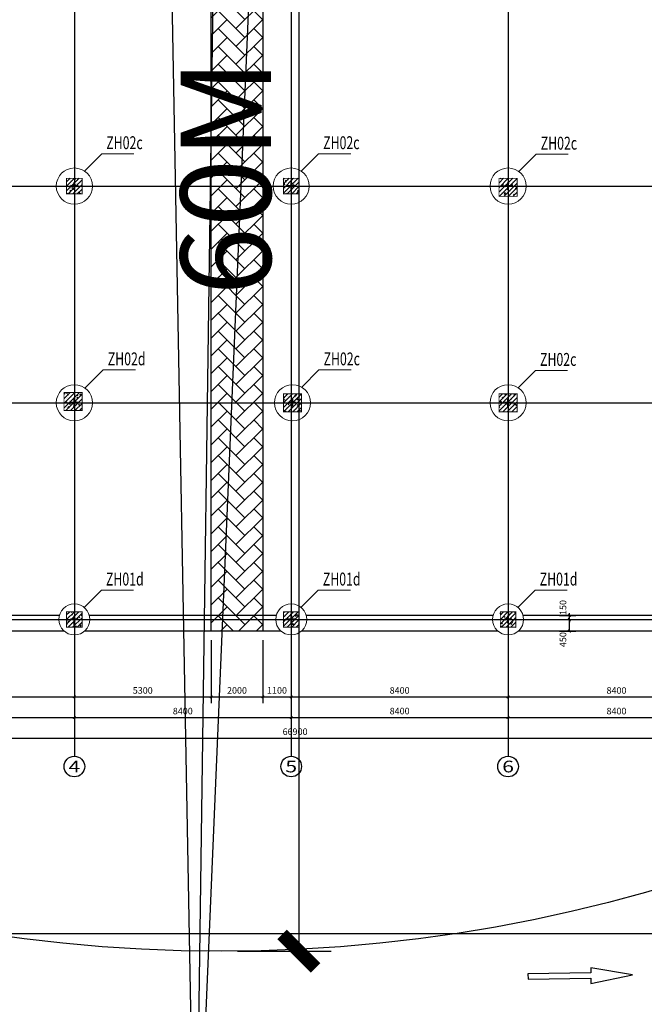
# Model space of a CAD drawing. Extents: x 67026 to 67320, y 85735 to 85998.
# Drawn here: x 67140 to 67164, y 85829 to 85867 of the extents above; entities that cross this region are included whole.
import ezdxf
from ezdxf.enums import TextEntityAlignment as Align

# ---------------------------------------------------------------- set-up
doc = ezdxf.new("R2010")
doc.units = 0
doc.header["$LTSCALE"] = 1000
doc.header["$PDSIZE"] = 50
doc.linetypes.add('$0$HIDDEN', pattern=[0.375, 0.25, -0.125])
doc.linetypes.add('DOTE', pattern=[2.42, 2, -0.2, 0.02, -0.2])
doc.layers.get('0').update_dxf_attribs({"linetype": 'CONTINUOUS'})
doc.layers.get('Defpoints').update_dxf_attribs({"color": 6, "linetype": 'CONTINUOUS'})
for name, color, linetype in [('A-尺寸', 115, 'CONTINUOUS'), ('A-轴标', 3, 'CONTINUOUS'), ('A-轴网', 16, 'DOTE'), ('A-轴网-文字', 7, 'CONTINUOUS'), ('AXIS_TEXT', 7, 'CONTINUOUS'), ('C-车库指示', 163, 'CONTINUOUS'), ('PUB_DIM', 3, 'CONTINUOUS'), ('TEXT', 7, 'CONTINUOUS'), ('填充', 252, 'CONTINUOUS'), ('柱', 50, 'CONTINUOUS'), ('桩心标记', 1, 'CONTINUOUS'), ('梁', 130, 'CONTINUOUS')]:
    doc.layers.add(name, color=color, linetype=linetype)
doc.layers.add('COLU_NUM', color=7, linetype='CONTINUOUS', lineweight=0)
doc.layers.add('COLU_THICK', color=50, linetype='CONTINUOUS', lineweight=0)
doc.styles.add('_TCH_AXIS', font='COMPLEX', dxfattribs={"bigfont": 'GBCBIG'})
doc.styles.add('_TCH_DIM_T3', font='SIMPLEX', dxfattribs={"width": 0.705882, "bigfont": 'GBCBIG'})
doc.styles.add('COMPLEX', font='COMPLEX')
doc.styles.add('ShenLing', font='txt')
doc.styles.add('TSSD_Bold', font='tssdeng2.shx', dxfattribs={"width": 0.7, "bigfont": 'china.shx'})
doc.dimstyles.new('_TCH_ARCH&&0', dxfattribs={"dimtxt": 0.255, "dimasz": 0.1, "dimexe": 0.25, "dimexo": 0.3, "dimgap": 0.1225, "dimtad": 1, "dimdec": 0, "dimzin": 0, "dimdsep": 46, "dimtxsty": '_TCH_DIM_T3', "dimblk": 'ARCHTICK', "dimcen": 0.09, "dimclrt": 7, "dimazin": 2, "dimtfac": 1, "dimtdec": 0, "dimtix": 1, "dimtmove": 2, "dimatfit": 3, "dimtolj": 1, "dimtzin": 0, "dimarcsym": 0})
doc.dimstyles.new('ShenLing', dxfattribs={"dimtxt": 3.5, "dimasz": 1.3, "dimexe": 1.25, "dimexo": 0.625, "dimtad": 1, "dimdsep": 46, "dimtxsty": 'ShenLing', "dimblk": 'ARCHTICK', "dimcen": 2.5, "dimclrd": 256, "dimclrt": 256, "dimadec": 0, "dimazin": 0, "dimtfac": 1, "dimtix": 1, "dimtmove": 2, "dimatfit": 3, "dimldrblk": 'ARCHTICK', "dimfxl": 1, "dimarcsym": 0})
pattern_1 = [(45, (59523.28121, 84053.25626), (-0.0883883476, 0.0883883476), []), (50, (59523.2812, 84053.25626), (0.358630091, -0.031376067), [0.0375, -0.4125]), (355, (59523.2812, 84053.25626), (-0.069375667, 0.376096067), [0.03, -0.33]), (100.4514, (59523.3111, 84053.25365), (0.289254691, 0.344719771), [0.031870095, -0.350571056]), (46.1842, (59523.2812, 84053.35626), (0.533620524, -0.082759507), [0.05625, -0.61875]), (96.6356, (59523.3257, 84053.34937), (0.467331353, 0.487058935), [0.047805144, -0.5258565]), (351.1842, (59523.2812, 84053.35626), (0.467330973, 0.4870593), [0.045, -0.495]), (21, (59523.3312, 84053.33126), (0.298453526, -0.201309445), [0.0375, -0.4125]), (326, (59523.3312, 84053.33126), (0.121657666, 0.362575023), [0.03, -0.33]), (71.4514, (59523.3561, 84053.3145), (0.420111314, 0.161265248), [0.031870095, -0.350571056]), (37.5, (59523.28121, 84053.25626), (0.0060799277, 0.166446927), [0, -0.326, 0, -0.335, 0, -0.33125]), (7.5, (59523.28121, 84053.25626), (0.1315347687, 0.197205856), [0, -0.191, 0, -0.3185, 0, -0.12625]), (327.5, (59523.16971, 84053.25626), (0.266911218, -0.0112774359), [0, -0.125, 0, -0.39, 0, -0.5175]), (317.5, (59523.11971, 84053.25626), (0.291593085, 0.050052491), [0, -0.1625, 0, -0.259, 0, -0.3675])]

# ---------------------------------------------------------------- blocks, each defined once
blk = doc.blocks.new('_ArchTick')
at = {"color": 0, "linetype": 'ByBlock', "const_width": 0.4}
blk.add_lwpolyline([(-0.5, -0.5), (0.5, 0.5)], dxfattribs=at)
blk = doc.blocks.new('*D16')
at = {"layer": 'A-尺寸', "color": 0, "linetype": 'Continuous', "lineweight": -2, "transparency": 16777216}
for p, q in [((67148.481, 85891.362), (67152.106, 85891.362)), ((67148.481, 85831.362), (67152.106, 85831.362))]:
    blk.add_line(p, q, dxfattribs=at)
at = {"layer": 'A-尺寸', "linetype": 'Continuous', "lineweight": -2, "transparency": 16777216}
blk.add_line((67150.856, 85891.362), (67150.856, 85831.362), dxfattribs=at)
at = {"layer": 'Defpoints', "color": 0, "linetype": 'Continuous', "transparency": 16777216}
for p in [(67147.856, 85891.362), (67147.856, 85831.362), (67150.856, 85831.362)]:
    blk.add_point(p, dxfattribs=at)
at = {"layer": 'A-尺寸', "linetype": 'Continuous', "lineweight": -2, "transparency": 16777216, "xscale": 1.3, "yscale": 1.3, "zscale": 1.3}
for p, rotation in [((67150.856, 85891.362), 90), ((67150.856, 85831.362), 270)]:
    blk.add_blockref('_ArchTick', p, dxfattribs=dict(at, rotation=rotation))
at = {"layer": 'A-尺寸', "linetype": 'Continuous', "transparency": 16777216, "insert": (67148.481, 85861.362), "char_height": 3.5, "attachment_point": 5, "rotation": 90, "style": 'ShenLing'}
blk.add_mtext('60M', dxfattribs=at)
blk = doc.blocks.new('A$C2CB25899')
at = {"layer": '桩心标记', "const_width": 75}
for points in [[(300, 150), (300, 450)], [(450, 300), (150, 300)]]:
    blk.add_lwpolyline(points, dxfattribs=at)
blk = doc.blocks.new('*D224')
at = {"layer": 'A-轴标', "color": 0, "lineweight": -2, "transparency": 16777216}
for p, q in [((67133.763, 85843.419), (67133.763, 85840.969)), ((67142.163, 85843.419), (67142.163, 85840.969)), ((67133.763, 85841.219), (67142.163, 85841.219))]:
    blk.add_line(p, q, dxfattribs=at)
at = {"layer": 'Defpoints', "color": 0, "transparency": 16777216}
for p in [(67133.763, 85843.719), (67142.163, 85843.719), (67142.163, 85841.219)]:
    blk.add_point(p, dxfattribs=at)
at = {"layer": 'A-轴标', "color": 0, "lineweight": -2, "transparency": 16777216, "xscale": 0.1, "yscale": 0.1, "zscale": 0.1, "rotation": 180}
blk.add_blockref('_ArchTick', (67133.763, 85841.219), dxfattribs=at)
at = {"layer": 'A-轴标', "color": 0, "lineweight": -2, "transparency": 16777216, "xscale": 0.1, "yscale": 0.1, "zscale": 0.1}
blk.add_blockref('_ArchTick', (67142.163, 85841.219), dxfattribs=at)
at = {"layer": 'A-轴标', "color": 7, "transparency": 16777216, "insert": (67137.963, 85841.469), "char_height": 0.255, "attachment_point": 5, "style": '_TCH_DIM_T3'}
blk.add_mtext('\\A1;8400', dxfattribs=at)
blk = doc.blocks.new('*D225')
at = {"layer": 'A-轴标', "color": 0, "lineweight": -2, "transparency": 16777216}
for p, q in [((67142.163, 85843.419), (67142.163, 85840.969)), ((67147.463, 85843.419), (67147.463, 85840.969)), ((67142.163, 85841.219), (67147.463, 85841.219))]:
    blk.add_line(p, q, dxfattribs=at)
at = {"layer": 'Defpoints', "color": 0, "transparency": 16777216}
for p in [(67142.163, 85843.719), (67147.463, 85843.719), (67147.463, 85841.219)]:
    blk.add_point(p, dxfattribs=at)
at = {"layer": 'A-轴标', "color": 0, "lineweight": -2, "transparency": 16777216, "xscale": 0.1, "yscale": 0.1, "zscale": 0.1, "rotation": 180}
blk.add_blockref('_ArchTick', (67142.163, 85841.219), dxfattribs=at)
at = {"layer": 'A-轴标', "color": 0, "lineweight": -2, "transparency": 16777216, "xscale": 0.1, "yscale": 0.1, "zscale": 0.1}
blk.add_blockref('_ArchTick', (67147.463, 85841.219), dxfattribs=at)
at = {"layer": 'A-轴标', "color": 7, "transparency": 16777216, "insert": (67144.813, 85841.469), "char_height": 0.255, "attachment_point": 5, "style": '_TCH_DIM_T3'}
blk.add_mtext('\\A1;5300', dxfattribs=at)
blk = doc.blocks.new('*D226')
at = {"layer": 'A-轴标', "color": 0, "lineweight": -2, "transparency": 16777216}
for p, q in [((67147.463, 85843.419), (67147.463, 85840.969)), ((67149.463, 85843.419), (67149.463, 85840.969)), ((67147.463, 85841.219), (67149.463, 85841.219))]:
    blk.add_line(p, q, dxfattribs=at)
at = {"layer": 'Defpoints', "color": 0, "transparency": 16777216}
for p in [(67147.463, 85843.719), (67149.463, 85843.719), (67149.463, 85841.219)]:
    blk.add_point(p, dxfattribs=at)
at = {"layer": 'A-轴标', "color": 0, "lineweight": -2, "transparency": 16777216, "xscale": 0.1, "yscale": 0.1, "zscale": 0.1, "rotation": 180}
blk.add_blockref('_ArchTick', (67147.463, 85841.219), dxfattribs=at)
at = {"layer": 'A-轴标', "color": 0, "lineweight": -2, "transparency": 16777216, "xscale": 0.1, "yscale": 0.1, "zscale": 0.1}
blk.add_blockref('_ArchTick', (67149.463, 85841.219), dxfattribs=at)
at = {"layer": 'A-轴标', "color": 7, "transparency": 16777216, "insert": (67148.463, 85841.469), "char_height": 0.255, "attachment_point": 5, "style": '_TCH_DIM_T3'}
blk.add_mtext('\\A1;2000', dxfattribs=at)
blk = doc.blocks.new('*D227')
at = {"layer": 'A-轴标', "color": 0, "lineweight": -2, "transparency": 16777216}
for p, q in [((67149.463, 85843.419), (67149.463, 85840.969)), ((67150.563, 85843.419), (67150.563, 85840.969)), ((67149.463, 85841.219), (67150.563, 85841.219))]:
    blk.add_line(p, q, dxfattribs=at)
at = {"layer": 'Defpoints', "color": 0, "transparency": 16777216}
for p in [(67149.463, 85843.719), (67150.563, 85843.719), (67150.563, 85841.219)]:
    blk.add_point(p, dxfattribs=at)
at = {"layer": 'A-轴标', "color": 0, "lineweight": -2, "transparency": 16777216, "xscale": 0.1, "yscale": 0.1, "zscale": 0.1, "rotation": 180}
blk.add_blockref('_ArchTick', (67149.463, 85841.219), dxfattribs=at)
at = {"layer": 'A-轴标', "color": 0, "lineweight": -2, "transparency": 16777216, "xscale": 0.1, "yscale": 0.1, "zscale": 0.1}
blk.add_blockref('_ArchTick', (67150.563, 85841.219), dxfattribs=at)
at = {"layer": 'A-轴标', "color": 7, "transparency": 16777216, "insert": (67150.013, 85841.469), "char_height": 0.255, "attachment_point": 5, "style": '_TCH_DIM_T3'}
blk.add_mtext('\\A1;1100', dxfattribs=at)
blk = doc.blocks.new('*D228')
at = {"layer": 'A-轴标', "color": 0, "lineweight": -2, "transparency": 16777216}
for p, q in [((67150.563, 85843.419), (67150.563, 85840.969)), ((67158.963, 85843.419), (67158.963, 85840.969)), ((67150.563, 85841.219), (67158.963, 85841.219))]:
    blk.add_line(p, q, dxfattribs=at)
at = {"layer": 'Defpoints', "color": 0, "transparency": 16777216}
for p in [(67150.563, 85843.719), (67158.963, 85843.719), (67158.963, 85841.219)]:
    blk.add_point(p, dxfattribs=at)
at = {"layer": 'A-轴标', "color": 0, "lineweight": -2, "transparency": 16777216, "xscale": 0.1, "yscale": 0.1, "zscale": 0.1, "rotation": 180}
blk.add_blockref('_ArchTick', (67150.563, 85841.219), dxfattribs=at)
at = {"layer": 'A-轴标', "color": 0, "lineweight": -2, "transparency": 16777216, "xscale": 0.1, "yscale": 0.1, "zscale": 0.1}
blk.add_blockref('_ArchTick', (67158.963, 85841.219), dxfattribs=at)
at = {"layer": 'A-轴标', "color": 7, "transparency": 16777216, "insert": (67154.763, 85841.469), "char_height": 0.255, "attachment_point": 5, "style": '_TCH_DIM_T3'}
blk.add_mtext('\\A1;8400', dxfattribs=at)
blk = doc.blocks.new('*D229')
at = {"layer": 'A-轴标', "color": 0, "lineweight": -2, "transparency": 16777216}
for p, q in [((67158.963, 85843.419), (67158.963, 85840.969)), ((67167.363, 85843.419), (67167.363, 85840.969)), ((67158.963, 85841.219), (67167.363, 85841.219))]:
    blk.add_line(p, q, dxfattribs=at)
at = {"layer": 'Defpoints', "color": 0, "transparency": 16777216}
for p in [(67158.963, 85843.719), (67167.363, 85843.719), (67167.363, 85841.219)]:
    blk.add_point(p, dxfattribs=at)
at = {"layer": 'A-轴标', "color": 0, "lineweight": -2, "transparency": 16777216, "xscale": 0.1, "yscale": 0.1, "zscale": 0.1, "rotation": 180}
blk.add_blockref('_ArchTick', (67158.963, 85841.219), dxfattribs=at)
at = {"layer": 'A-轴标', "color": 0, "lineweight": -2, "transparency": 16777216, "xscale": 0.1, "yscale": 0.1, "zscale": 0.1}
blk.add_blockref('_ArchTick', (67167.363, 85841.219), dxfattribs=at)
at = {"layer": 'A-轴标', "color": 7, "transparency": 16777216, "insert": (67163.163, 85841.469), "char_height": 0.255, "attachment_point": 5, "style": '_TCH_DIM_T3'}
blk.add_mtext('\\A1;8400', dxfattribs=at)
blk = doc.blocks.new('*D236')
at = {"layer": 'Defpoints', "color": 0, "transparency": 16777216}
for p in [(67160.654, 85844.22), (67161.339, 85844.22), (67160.654, 85843.77)]:
    blk.add_point(p, dxfattribs=at)
at = {"layer": 'PUB_DIM', "color": 0, "lineweight": -2, "transparency": 16777216}
for p, q in [((67160.954, 85844.22), (67161.589, 85844.22)), ((67161.339, 85843.77), (67161.339, 85844.22)), ((67160.954, 85843.77), (67161.589, 85843.77))]:
    blk.add_line(p, q, dxfattribs=at)
at = {"layer": 'PUB_DIM', "color": 0, "lineweight": -2, "transparency": 16777216, "xscale": 0.1, "yscale": 0.1, "zscale": 0.1}
for p, rotation in [((67161.339, 85844.22), 90), ((67161.339, 85843.77), 270)]:
    blk.add_blockref('_ArchTick', p, dxfattribs=dict(at, rotation=rotation))
at = {"layer": 'PUB_DIM', "color": 7, "transparency": 16777216, "insert": (67161.089, 85843.439), "char_height": 0.255, "attachment_point": 5, "rotation": 90, "style": '_TCH_DIM_T3'}
blk.add_mtext('\\A1;450', dxfattribs=at)
blk = doc.blocks.new('*D237')
at = {"layer": 'Defpoints', "color": 0, "transparency": 16777216}
for p in [(67160.654, 85844.37), (67160.654, 85844.22), (67161.339, 85844.37)]:
    blk.add_point(p, dxfattribs=at)
at = {"layer": 'PUB_DIM', "color": 0, "lineweight": -2, "transparency": 16777216}
for p, q in [((67160.954, 85844.37), (67161.589, 85844.37)), ((67160.954, 85844.22), (67161.589, 85844.22)), ((67161.339, 85844.37), (67161.339, 85844.47)), ((67161.339, 85844.22), (67161.339, 85844.37)), ((67161.339, 85844.22), (67161.339, 85844.12))]:
    blk.add_line(p, q, dxfattribs=at)
at = {"layer": 'PUB_DIM', "color": 0, "lineweight": -2, "transparency": 16777216, "xscale": 0.1, "yscale": 0.1, "zscale": 0.1}
for p, rotation in [((67161.339, 85844.37), 270), ((67161.339, 85844.22), 90)]:
    blk.add_blockref('_ArchTick', p, dxfattribs=dict(at, rotation=rotation))
at = {"layer": 'PUB_DIM', "color": 7, "transparency": 16777216, "insert": (67161.089, 85844.684), "char_height": 0.255, "attachment_point": 5, "rotation": 90, "style": '_TCH_DIM_T3'}
blk.add_mtext('\\A1;150', dxfattribs=at)
blk = doc.blocks.new('*D248')
at = {"layer": 'A-轴标', "color": 0, "lineweight": -2, "transparency": 16777216}
for p, q in [((67133.763, 85842.619), (67133.763, 85840.169)), ((67142.163, 85842.619), (67142.163, 85840.169)), ((67133.763, 85840.419), (67142.163, 85840.419))]:
    blk.add_line(p, q, dxfattribs=at)
at = {"layer": 'Defpoints', "color": 0, "transparency": 16777216}
for p in [(67133.763, 85842.919), (67142.163, 85842.919), (67142.163, 85840.419)]:
    blk.add_point(p, dxfattribs=at)
at = {"layer": 'A-轴标', "color": 0, "lineweight": -2, "transparency": 16777216, "xscale": 0.1, "yscale": 0.1, "zscale": 0.1, "rotation": 180}
blk.add_blockref('_ArchTick', (67133.763, 85840.419), dxfattribs=at)
at = {"layer": 'A-轴标', "color": 0, "lineweight": -2, "transparency": 16777216, "xscale": 0.1, "yscale": 0.1, "zscale": 0.1}
blk.add_blockref('_ArchTick', (67142.163, 85840.419), dxfattribs=at)
at = {"layer": 'A-轴标', "color": 7, "transparency": 16777216, "insert": (67137.963, 85840.669), "char_height": 0.255, "attachment_point": 5, "style": '_TCH_DIM_T3'}
blk.add_mtext('\\A1;8400', dxfattribs=at)
blk = doc.blocks.new('*D249')
at = {"layer": 'A-轴标', "color": 0, "lineweight": -2, "transparency": 16777216}
for p, q in [((67142.163, 85842.619), (67142.163, 85840.169)), ((67150.563, 85842.619), (67150.563, 85840.169)), ((67142.163, 85840.419), (67150.563, 85840.419))]:
    blk.add_line(p, q, dxfattribs=at)
at = {"layer": 'Defpoints', "color": 0, "transparency": 16777216}
for p in [(67142.163, 85842.919), (67150.563, 85842.919), (67150.563, 85840.419)]:
    blk.add_point(p, dxfattribs=at)
at = {"layer": 'A-轴标', "color": 0, "lineweight": -2, "transparency": 16777216, "xscale": 0.1, "yscale": 0.1, "zscale": 0.1, "rotation": 180}
blk.add_blockref('_ArchTick', (67142.163, 85840.419), dxfattribs=at)
at = {"layer": 'A-轴标', "color": 0, "lineweight": -2, "transparency": 16777216, "xscale": 0.1, "yscale": 0.1, "zscale": 0.1}
blk.add_blockref('_ArchTick', (67150.563, 85840.419), dxfattribs=at)
at = {"layer": 'A-轴标', "color": 7, "transparency": 16777216, "insert": (67146.363, 85840.669), "char_height": 0.255, "attachment_point": 5, "style": '_TCH_DIM_T3'}
blk.add_mtext('\\A1;8400', dxfattribs=at)
blk = doc.blocks.new('*D250')
at = {"layer": 'A-轴标', "color": 0, "lineweight": -2, "transparency": 16777216}
for p, q in [((67150.563, 85842.619), (67150.563, 85840.169)), ((67158.963, 85842.619), (67158.963, 85840.169)), ((67150.563, 85840.419), (67158.963, 85840.419))]:
    blk.add_line(p, q, dxfattribs=at)
at = {"layer": 'Defpoints', "color": 0, "transparency": 16777216}
for p in [(67150.563, 85842.919), (67158.963, 85842.919), (67158.963, 85840.419)]:
    blk.add_point(p, dxfattribs=at)
at = {"layer": 'A-轴标', "color": 0, "lineweight": -2, "transparency": 16777216, "xscale": 0.1, "yscale": 0.1, "zscale": 0.1, "rotation": 180}
blk.add_blockref('_ArchTick', (67150.563, 85840.419), dxfattribs=at)
at = {"layer": 'A-轴标', "color": 0, "lineweight": -2, "transparency": 16777216, "xscale": 0.1, "yscale": 0.1, "zscale": 0.1}
blk.add_blockref('_ArchTick', (67158.963, 85840.419), dxfattribs=at)
at = {"layer": 'A-轴标', "color": 7, "transparency": 16777216, "insert": (67154.763, 85840.669), "char_height": 0.255, "attachment_point": 5, "style": '_TCH_DIM_T3'}
blk.add_mtext('\\A1;8400', dxfattribs=at)
blk = doc.blocks.new('*D251')
at = {"layer": 'A-轴标', "color": 0, "lineweight": -2, "transparency": 16777216}
for p, q in [((67158.963, 85842.619), (67158.963, 85840.169)), ((67167.363, 85842.619), (67167.363, 85840.169)), ((67158.963, 85840.419), (67167.363, 85840.419))]:
    blk.add_line(p, q, dxfattribs=at)
at = {"layer": 'Defpoints', "color": 0, "transparency": 16777216}
for p in [(67158.963, 85842.919), (67167.363, 85842.919), (67167.363, 85840.419)]:
    blk.add_point(p, dxfattribs=at)
at = {"layer": 'A-轴标', "color": 0, "lineweight": -2, "transparency": 16777216, "xscale": 0.1, "yscale": 0.1, "zscale": 0.1, "rotation": 180}
blk.add_blockref('_ArchTick', (67158.963, 85840.419), dxfattribs=at)
at = {"layer": 'A-轴标', "color": 0, "lineweight": -2, "transparency": 16777216, "xscale": 0.1, "yscale": 0.1, "zscale": 0.1}
blk.add_blockref('_ArchTick', (67167.363, 85840.419), dxfattribs=at)
at = {"layer": 'A-轴标', "color": 7, "transparency": 16777216, "insert": (67163.163, 85840.669), "char_height": 0.255, "attachment_point": 5, "style": '_TCH_DIM_T3'}
blk.add_mtext('\\A1;8400', dxfattribs=at)
blk = doc.blocks.new('*D254')
at = {"layer": 'A-轴标', "color": 0, "lineweight": -2, "transparency": 16777216}
for p, q in [((67117.263, 85842.619), (67117.263, 85839.369)), ((67184.163, 85842.619), (67184.163, 85839.369)), ((67117.263, 85839.619), (67184.163, 85839.619))]:
    blk.add_line(p, q, dxfattribs=at)
at = {"layer": 'Defpoints', "color": 0, "transparency": 16777216}
for p in [(67117.263, 85842.919), (67184.163, 85842.919), (67184.163, 85839.619)]:
    blk.add_point(p, dxfattribs=at)
at = {"layer": 'A-轴标', "color": 0, "lineweight": -2, "transparency": 16777216, "xscale": 0.1, "yscale": 0.1, "zscale": 0.1, "rotation": 180}
blk.add_blockref('_ArchTick', (67117.263, 85839.619), dxfattribs=at)
at = {"layer": 'A-轴标', "color": 0, "lineweight": -2, "transparency": 16777216, "xscale": 0.1, "yscale": 0.1, "zscale": 0.1}
blk.add_blockref('_ArchTick', (67184.163, 85839.619), dxfattribs=at)
at = {"layer": 'A-轴标', "color": 7, "transparency": 16777216, "insert": (67150.713, 85839.869), "char_height": 0.255, "attachment_point": 5, "style": '_TCH_DIM_T3'}
blk.add_mtext('\\A1;66900', dxfattribs=at)
blk = doc.blocks.new('_AXISO')
blk.add_circle((0, 0), 0.5)
at = {"layer": 'AXIS_TEXT', "style": 'COMPLEX', "width": 1.041667}
blk.add_attdef('A', text='', height=0.56, dxfattribs=at).set_placement((-0.25, -0.28), (0.25, -0.28), align=Align.FIT)

msp = doc.modelspace()

# ---------------------------------------------------------------- hatches: boundary and pattern name
at = {"layer": '填充'}
h = msp.add_hatch(dxfattribs=at)
h.set_pattern_fill('AR-HBONE', color=256, scale=0.8)
h.set_pattern_definition([(45, (59523.2812, 84053.25626), (4e-17, 0.68968367), [1.46304, -0.48768]), (135, (59523.62605, 84053.6011), (4e-17, 0.68968367), [1.46304, -0.48768])])
h.paths.add_polyline_path([(67149.46336, 85843.77), (67147.46336, 85843.77), (67147.46336, 85886.67), (67149.46336, 85886.67)])
h = msp.add_hatch(dxfattribs=at)
h.set_pattern_fill('钢筋混凝土', color=256, scale=0.05)
h.set_pattern_definition(pattern_1)
h.paths.add_polyline_path([(67141.86336, 85861.32), (67141.86336, 85860.72), (67142.46336, 85860.72), (67142.46336, 85861.32)])
h = msp.add_hatch(dxfattribs=at)
h.set_pattern_fill('钢筋混凝土', color=256, scale=0.05)
h.set_pattern_definition(pattern_1)
h.paths.add_polyline_path([(67150.26336, 85861.32), (67150.26336, 85860.72), (67150.86336, 85860.72), (67150.86336, 85861.32)])
h = msp.add_hatch(dxfattribs=at)
h.set_pattern_fill('钢筋混凝土', color=256, scale=0.05)
h.set_pattern_definition(pattern_1)
h.paths.add_polyline_path([(67159.31336, 85861.32), (67158.61336, 85861.32), (67158.61336, 85860.62), (67159.31336, 85860.62)])
h = msp.add_hatch(dxfattribs=at)
h.set_pattern_fill('钢筋混凝土', color=256, scale=0.05)
h.set_pattern_definition(pattern_1)
h.paths.add_polyline_path([(67142.46336, 85852.32), (67142.46336, 85853.02), (67141.76336, 85853.02), (67141.76336, 85852.32)])
h = msp.add_hatch(dxfattribs=at)
h.set_pattern_fill('钢筋混凝土', color=256, scale=0.05)
h.set_pattern_definition(pattern_1)
h.paths.add_polyline_path([(67150.96336, 85852.27), (67150.96336, 85852.97), (67150.26336, 85852.97), (67150.26336, 85852.27)])
h = msp.add_hatch(dxfattribs=at)
h.set_pattern_fill('钢筋混凝土', color=256, scale=0.05)
h.set_pattern_definition(pattern_1)
h.paths.add_polyline_path([(67159.31336, 85852.27), (67159.31336, 85852.97), (67158.61336, 85852.97), (67158.61336, 85852.27)])
h = msp.add_hatch(dxfattribs=at)
h.set_pattern_fill('钢筋混凝土', color=256, scale=0.05)
h.set_pattern_definition(pattern_1)
h.paths.add_polyline_path([(67141.86336, 85844.52), (67141.86336, 85843.92), (67142.46336, 85843.92), (67142.46336, 85844.52)])
h = msp.add_hatch(dxfattribs=at)
h.set_pattern_fill('钢筋混凝土', color=256, scale=0.05)
h.set_pattern_definition(pattern_1)
h.paths.add_polyline_path([(67150.26336, 85844.52), (67150.26336, 85843.92), (67150.86336, 85843.92), (67150.86336, 85844.52)])
h = msp.add_hatch(dxfattribs=at)
h.set_pattern_fill('钢筋混凝土', color=256, scale=0.05)
h.set_pattern_definition(pattern_1)
h.paths.add_polyline_path([(67158.66336, 85844.52), (67158.66336, 85843.92), (67159.26336, 85843.92), (67159.26336, 85844.52)])

# ---------------------------------------------------------------- linework, layer by layer
at = {"layer": 'A-尺寸', "color": 2, "linetype": 'Continuous'}
for p in [(67147.85557, 85891.36175), (67145.56965, 85888.36175), (67149.76022, 85888.09478)]:
    msp.add_line(p, (67146.84159, 85819.36889), dxfattribs=at)
at = {"layer": 'A-轴标'}
for p, q in [((67142.16336, 85842.91912), (67142.16336, 85838.91912)), ((67150.56336, 85842.91912), (67150.56336, 85838.91912)), ((67158.96336, 85842.91912), (67158.96336, 85838.91912))]:
    msp.add_line(p, q, dxfattribs=at)
at = {"layer": 'A-轴网'}
for p, q in [((67142.16336, 85888.16116), (67142.16336, 85842.60766)), ((67150.56336, 85888.16116), (67150.56336, 85842.60766)), ((67158.96336, 85888.16116), (67158.96336, 85842.60766)), ((67115.47499, 85861.02), (67186.31624, 85861.02)), ((67115.47499, 85852.62), (67186.31624, 85852.62)), ((67115.47499, 85844.22), (67186.31624, 85844.22))]:
    msp.add_line(p, q, dxfattribs=at)
at = {"layer": 'C-车库指示', "color": 7}
msp.add_lwpolyline([(67159.73592, 85830.27956), (67162.1687, 85830.31733), (67162.17185, 85830.1146), (67163.78898, 85830.44388), (67162.16241, 85830.7228), (67162.16555, 85830.52007), (67159.73278, 85830.48229)], close=True, dxfattribs=at)
at = {"layer": 'COLU_NUM'}
for p, q in [((67142.55276, 85861.6017), (67143.22377, 85862.27271)), ((67143.22377, 85862.27271), (67144.46896, 85862.27271)), ((67150.95276, 85861.6017), (67151.62377, 85862.27271)), ((67151.62377, 85862.27271), (67152.86896, 85862.27271)), ((67159.37962, 85861.58279), (67160.05095, 85862.25411)), ((67160.05095, 85862.25411), (67161.29614, 85862.25411)), ((67142.57424, 85853.18673), (67143.28135, 85853.89383)), ((67143.28135, 85853.89383), (67144.52654, 85853.89383)), ((67150.96862, 85853.22315), (67151.63912, 85853.89364)), ((67151.63912, 85853.89364), (67152.88431, 85853.89364)), ((67159.35276, 85853.2017), (67160.02377, 85853.87271)), ((67160.02377, 85853.87271), (67161.26896, 85853.87271)), ((67142.53951, 85844.68745), (67143.21104, 85845.35898)), ((67143.21104, 85845.35898), (67144.45623, 85845.35898)), ((67150.93951, 85844.68745), (67151.61104, 85845.35898)), ((67151.61104, 85845.35898), (67152.85623, 85845.35898)), ((67159.33951, 85844.68745), (67160.01104, 85845.35898)), ((67160.01104, 85845.35898), (67161.25623, 85845.35898))]:
    msp.add_line(p, q, dxfattribs=at)
at = {"layer": 'COLU_THICK'}
for centre, radius in [((67142.16336, 85861.02), 0.7), ((67150.56336, 85861.02), 0.7), ((67158.96336, 85861.02), 0.7), ((67142.16336, 85852.62), 0.7), ((67150.61336, 85852.62), 0.7), ((67158.96336, 85852.62), 0.7), ((67142.16336, 85844.22), 0.6), ((67150.56336, 85844.22), 0.6), ((67158.96336, 85844.22), 0.6)]:
    msp.add_circle(centre, radius, dxfattribs=at)
at = {"layer": 'TEXT', "color": 6}
msp.add_line((67117.26336, 85844.22), (67184.16336, 85844.22), dxfattribs=at)
at = {"layer": 'TEXT', "linetype": '$0$HIDDEN'}
msp.add_line((67119.07784, 85832.05204), (67184.43061, 85832.05204), dxfattribs=at)
at = {"layer": 'TEXT', "color": 4}
msp.add_circle((67147.85557, 85891.36175), 60, dxfattribs=at)
at = {"layer": '填充'}
msp.add_lwpolyline([(67149.46336, 85843.77), (67147.46336, 85843.77), (67147.46336, 85886.67), (67149.46336, 85886.67)], close=True, dxfattribs=at)
at = {"layer": '柱', "color": 7, "const_width": 0.035}
for points in [[(67141.86336, 85861.32), (67141.86336, 85860.72), (67142.46336, 85860.72), (67142.46336, 85861.32)], [(67150.26336, 85861.32), (67150.26336, 85860.72), (67150.86336, 85860.72), (67150.86336, 85861.32)], [(67159.31336, 85861.32), (67158.61336, 85861.32), (67158.61336, 85860.62), (67159.31336, 85860.62)], [(67142.46336, 85852.32), (67142.46336, 85853.02), (67141.76336, 85853.02), (67141.76336, 85852.32)], [(67150.96336, 85852.27), (67150.96336, 85852.97), (67150.26336, 85852.97), (67150.26336, 85852.27)], [(67159.31336, 85852.27), (67159.31336, 85852.97), (67158.61336, 85852.97), (67158.61336, 85852.27)], [(67141.86336, 85844.52), (67141.86336, 85843.92), (67142.46336, 85843.92), (67142.46336, 85844.52)], [(67150.26336, 85844.52), (67150.26336, 85843.92), (67150.86336, 85843.92), (67150.86336, 85844.52)], [(67158.66336, 85844.52), (67158.66336, 85843.92), (67159.26336, 85843.92), (67159.26336, 85844.52)]]:
    msp.add_lwpolyline(points, close=True, dxfattribs=at)
at = {"layer": '梁'}
for p, q in [((67141.58242, 85844.37), (67134.34431, 85844.37)), ((67149.98242, 85844.37), (67142.74431, 85844.37)), ((67158.38242, 85844.37), (67151.14431, 85844.37)), ((67166.78242, 85844.37), (67159.54431, 85844.37)), ((67141.7665, 85843.77), (67134.16023, 85843.77)), ((67150.1665, 85843.77), (67142.56023, 85843.77)), ((67158.5665, 85843.77), (67150.96023, 85843.77)), ((67166.9665, 85843.77), (67159.36023, 85843.77))]:
    msp.add_line(p, q, dxfattribs=at)

# ---------------------------------------------------------------- block references
at = {"layer": 'A-轴标'}
ref = msp.add_blockref('_AXISO', (67142.16336, 85838.51912), dxfattribs=dict(at, xscale=0.7999999999959999, yscale=0.7999999999959999, zscale=0.7999999999959999))
ref.add_attrib('A', '4', dxfattribs={"layer": 'A-轴网-文字', "height": 0.45255, "style": '_TCH_AXIS', "width": 1.3125}).set_placement((67141.93709, 85838.29285), (67142.38964, 85838.29285), align=Align.FIT)
ref = msp.add_blockref('_AXISO', (67150.56336, 85838.51912), dxfattribs=dict(at, xscale=0.7999999999959999, yscale=0.7999999999959999, zscale=0.7999999999959999))
ref.add_attrib('A', '5', dxfattribs={"layer": 'A-轴网-文字', "height": 0.45255, "style": '_TCH_AXIS', "width": 1.5}).set_placement((67150.33709, 85838.29285), (67150.78964, 85838.29285), align=Align.FIT)
ref = msp.add_blockref('_AXISO', (67158.96336, 85838.51912), dxfattribs=dict(at, xscale=0.7999999999959999, yscale=0.7999999999959999, zscale=0.7999999999959999))
ref.add_attrib('A', '6', dxfattribs={"layer": 'A-轴网-文字', "height": 0.45255, "style": '_TCH_AXIS', "width": 1.5}).set_placement((67158.73709, 85838.29285), (67159.18964, 85838.29285), align=Align.FIT)
at = {"layer": '桩心标记', "xscale": 0.000999999999995, "yscale": 0.000999999999995, "zscale": 0.000999999999995}
for p in [(67141.86336, 85860.72), (67150.26336, 85860.72), (67158.66336, 85860.72), (67141.86336, 85852.32), (67150.31336, 85852.32), (67158.66336, 85852.32), (67141.86336, 85843.92), (67150.26336, 85843.92), (67158.66336, 85843.92)]:
    msp.add_blockref('A$C2CB25899', p, dxfattribs=at)

# ---------------------------------------------------------------- texts
at = {"layer": 'COLU_NUM', "style": 'TSSD_Bold', "width": 0.7}
for s, p in [('ZH02c', (67143.40055, 85862.44948)), ('ZH02c', (67151.80055, 85862.44948)), ('ZH02c', (67160.22772, 85862.43089)), ('ZH02d', (67143.45813, 85854.07061)), ('ZH02c', (67151.81589, 85854.07042)), ('ZH02c', (67160.20055, 85854.04948)), ('ZH01d', (67143.38782, 85845.53575)), ('ZH01d', (67151.78782, 85845.53575)), ('ZH01d', (67160.18782, 85845.53575))]:
    msp.add_text(s, height=0.5, dxfattribs=at).set_placement(p)

# ---------------------------------------------------------------- dimensions: what is measured, and where the dimension line sits
at = {"layer": 'A-尺寸', "color": 2, "linetype": 'Continuous'}
dim = msp.add_aligned_dim(p1=(67147.85557, 85891.36175), p2=(67147.85557, 85831.36175), distance=3, dimstyle='ShenLing', override={"dimpost": 'M'}, dxfattribs=at)
dim.commit()
dim.dimension.update_dxf_attribs({"geometry": '*D16', "text_midpoint": (67148.48057, 85861.36175)})
at = {"layer": 'A-轴标'}
for p1, p2, distance, picture, middle in [((67133.76336, 85843.71912), (67142.16336, 85843.71912), -2.5, '*D224', (67137.96336, 85841.46912)), ((67142.16336, 85843.71912), (67147.46336, 85843.71912), -2.5, '*D225', (67144.81336, 85841.46912)), ((67147.46336, 85843.71912), (67149.46336, 85843.71912), -2.5, '*D226', (67148.46336, 85841.46912)), ((67149.46336, 85843.71912), (67150.56336, 85843.71912), -2.5, '*D227', (67150.01336, 85841.46912)), ((67150.56336, 85843.71912), (67158.96336, 85843.71912), -2.5, '*D228', (67154.76336, 85841.46912)), ((67158.96336, 85843.71912), (67167.36336, 85843.71912), -2.5, '*D229', (67163.16336, 85841.46912)), ((67117.26336, 85842.91912), (67184.16336, 85842.91912), -3.3, '*D254', (67150.71336, 85839.86912)), ((67133.76336, 85842.91912), (67142.16336, 85842.91912), -2.5, '*D248', (67137.96336, 85840.66912)), ((67142.16336, 85842.91912), (67150.56336, 85842.91912), -2.5, '*D249', (67146.36336, 85840.66912)), ((67150.56336, 85842.91912), (67158.96336, 85842.91912), -2.5, '*D250', (67154.76336, 85840.66912)), ((67158.96336, 85842.91912), (67167.36336, 85842.91912), -2.5, '*D251', (67163.16336, 85840.66912))]:
    dim = msp.add_aligned_dim(p1=p1, p2=p2, distance=distance, dimstyle='_TCH_ARCH&&0', override={"dimlfac": 1000}, dxfattribs=at)
    dim.commit()
    dim.dimension.update_dxf_attribs({"geometry": picture, "text_midpoint": middle})
at = {"layer": 'PUB_DIM'}
for base, p1, p2, picture, middle in [((67161.33881, 85844.37), (67160.6544, 85844.22), (67160.6544, 85844.37), '*D237', (67161.08881, 85844.68429)), ((67161.33881, 85844.22), (67160.6544, 85843.77), (67160.6544, 85844.22), '*D236', (67161.08881, 85843.43857))]:
    dim = msp.add_linear_dim(base=base, p1=p1, p2=p2, angle=90, dimstyle='_TCH_ARCH&&0', override={"dimlfac": 1000}, dxfattribs=at)
    dim.commit()
    dim.dimension.update_dxf_attribs({"geometry": picture, "text_midpoint": middle, "dimtype": 129})

doc.saveas('drawing.dxf')
